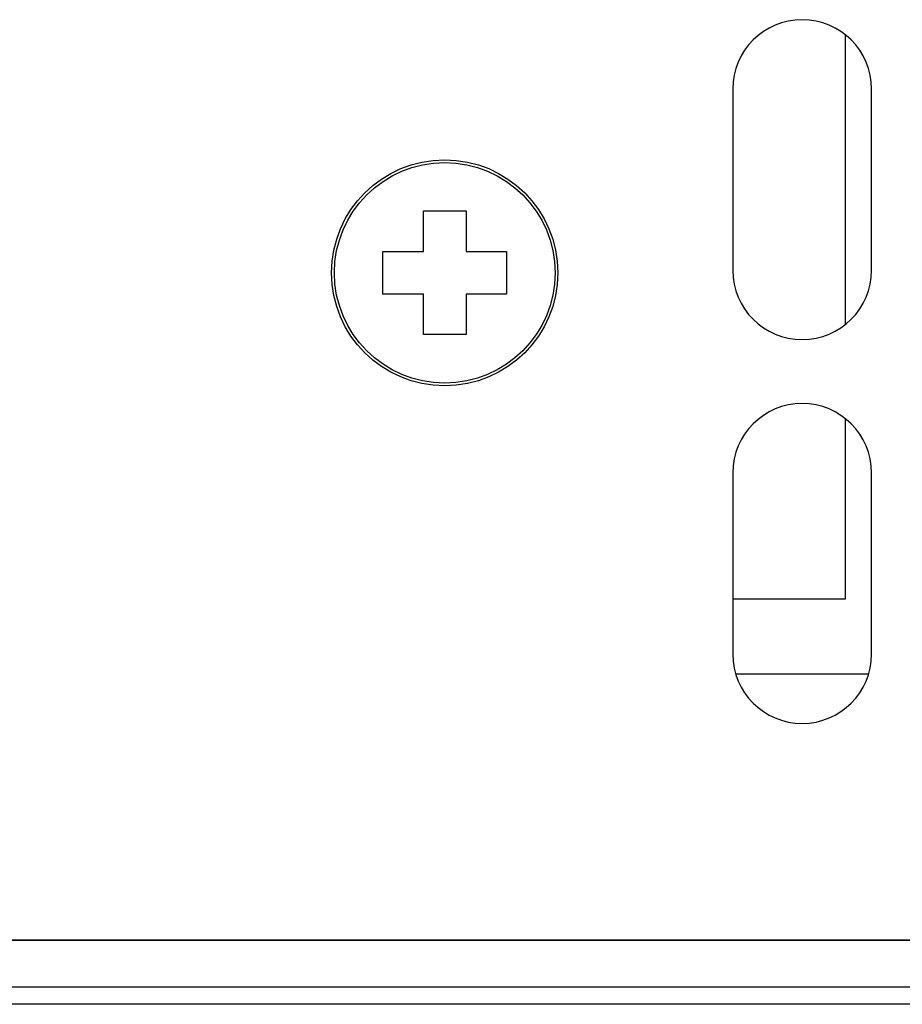
# Model space of a CAD drawing. Units: millimetres. Extents: x 5 to 1169, y 20 to 821.
# Drawn here: x 261 to 282, y 98 to 121 of the extents above; entities that cross this region are included whole.
import ezdxf

# ---------------------------------------------------------------- set-up
doc = ezdxf.new("R2010")
doc.units = ezdxf.units.MM
doc.layers.add('Default', color=7, linetype='Continuous')
doc.layers.add('DV4_Default', color=7, linetype='Continuous')

# ---------------------------------------------------------------- blocks, each defined once
blk = doc.blocks.new('SE3')
at = {"layer": 'DV4_Default', "color": 7, "linetype": 'Continuous'}
for p, q in [((280.228, 120.934), (280.228, 114.129)), ((277.599, 119.657), (277.599, 115.407)), ((280.849, 115.407), (280.849, 119.657)), ((270.349, 115.847), (270.349, 116.797)), ((270.349, 116.797), (271.349, 116.797)), ((271.349, 116.797), (271.349, 115.847)), ((269.399, 114.847), (269.399, 115.847)), ((269.399, 115.847), (270.349, 115.847)), ((271.349, 115.847), (272.299, 115.847)), ((272.299, 115.847), (272.299, 114.847)), ((270.349, 114.847), (269.399, 114.847)), ((270.349, 113.897), (270.349, 114.847)), ((272.299, 114.847), (271.349, 114.847)), ((271.349, 114.847), (271.349, 113.897)), ((271.349, 113.897), (270.349, 113.897)), ((280.228, 111.934), (280.228, 107.697)), ((277.599, 110.657), (277.599, 106.407)), ((280.849, 106.407), (280.849, 110.657)), ((280.228, 107.697), (277.599, 107.697)), ((277.666, 105.946), (280.783, 105.946)), ((415.224, 99.697), (209.724, 99.697)), ((209.824, 99.697), (415.124, 99.697)), ((415.224, 98.597), (209.724, 98.597)), ((416.474, 98.196), (208.474, 98.197))]:
    blk.add_line(p, q, dxfattribs=at)
blk.add_circle((270.849, 115.347), 2.65, dxfattribs=at)
at = {"layer": 'DV4_Default', "color": 7}
blk.add_circle((270.849, 115.347), 2.585, dxfattribs=at)
at = {"layer": 'DV4_Default', "color": 7, "linetype": 'Continuous'}
for centre, start, end in [((279.224, 119.657), 0, 180), ((279.224, 115.407), 180, 0), ((279.224, 110.657), 0, 180), ((279.224, 106.407), 180, 0)]:
    blk.add_arc(centre, 1.625, start, end, dxfattribs=at)

msp = doc.modelspace()

# ---------------------------------------------------------------- block references
at = {"layer": 'Default'}
msp.add_blockref('SE3', (0, 0), dxfattribs=at)

doc.saveas('drawing.dxf')
